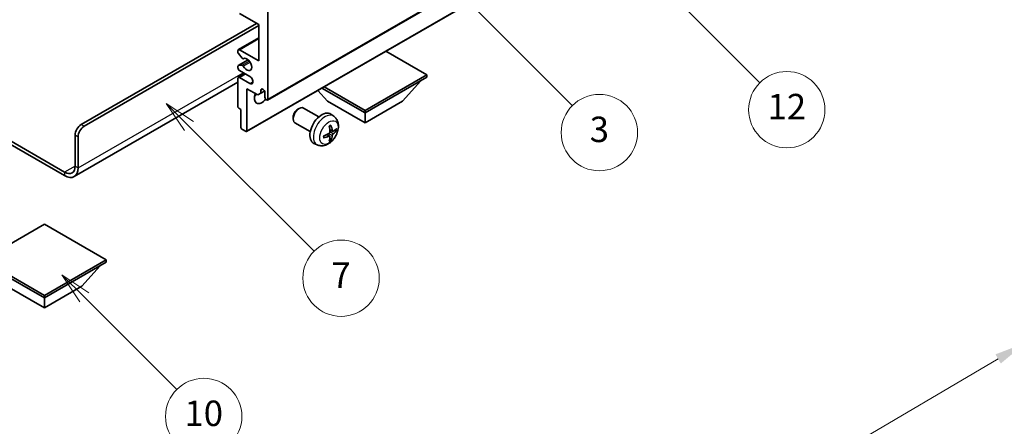
# Model space of a CAD drawing. Units: millimetres. Extents: x 0 to 10432, y 0 to 1264.
# Drawn here: x 256 to 488, y 428 to 524 of the extents above; entities that cross this region are included whole.
import ezdxf

# ---------------------------------------------------------------- set-up
doc = ezdxf.new("R2010")
doc.units = ezdxf.units.MM
doc.header["$LTSCALE"] = 3
doc.layers.get('Defpoints').update_dxf_attribs({"lineweight": 25})
for name, color, linetype, lineweight in [('Dimension (ISO)', 7, 'Continuous', 18), ('Symbol (TK)', 100, 'Continuous', 18), ('Visible (ISO)', 7, 'Continuous', 35), ('Visible Narrow (ISO)', 7, 'Continuous', 25)]:
    doc.layers.add(name, color=color, linetype=linetype, lineweight=lineweight)
doc.styles.add('Note Text (TK)', font='txt')
doc.styles.add('Note Text (TK2)', font='txt')
doc.dimstyles.new('Default - Method 1b (TK)', dxfattribs={"dimscale": 3, "dimtxt": 2.5, "dimasz": 2.5, "dimexe": 1, "dimexo": 1.5, "dimgap": 1, "dimtad": 1, "dimtoh": 1, "dimrnd": 1e-08, "dimdsep": 46, "dimtxsty": 'Note Text (TK)', "dimcen": 0.09, "dimdle": 5, "dimclrd": 100, "dimclre": 100, "dimclrt": 7, "dimadec": 1, "dimazin": 1, "dimtfac": 1, "dimtmove": 0, "dimatfit": 3, "dimfxl": 1, "dimtolj": 1, "dimlwd": -1, "dimlwe": -1, "dimarcsym": 0})

# ---------------------------------------------------------------- blocks, each defined once
blk = doc.blocks.new('バルーン3')
at = {"layer": 'Symbol (TK)', "color": 100}
for p, q in [((113.157, 174.36), (111.389, 176.127)), ((113.511, 174.713), (111.389, 176.127)), ((111.389, 176.127), (112.804, 174.006)), ((113.157, 174.36), (123.004, 164.513))]:
    blk.add_line(p, q, dxfattribs=at)
at = {"layer": 'Symbol (TK)'}
blk.add_circle((125.117, 162.399), 3, dxfattribs=at)
at = {"layer": 'Symbol (TK)', "color": 7, "insert": (125.117, 162.382), "char_height": 2, "attachment_point": 5, "style": 'Note Text (TK2)'}
blk.add_mtext('7', dxfattribs=at)
blk = doc.blocks.new('バルーン6')
at = {"layer": 'Symbol (TK)', "color": 100}
for p, q in [((135.352, 183.905), (133.585, 185.673)), ((135.706, 184.259), (133.585, 185.673)), ((133.585, 185.673), (134.999, 183.552)), ((135.352, 183.905), (143.295, 175.963))]:
    blk.add_line(p, q, dxfattribs=at)
at = {"layer": 'Symbol (TK)'}
blk.add_circle((145.408, 173.85), 3, dxfattribs=at)
at = {"layer": 'Symbol (TK)', "color": 7, "insert": (145.408, 173.844), "char_height": 2, "attachment_point": 5, "style": 'Note Text (TK2)'}
blk.add_mtext('3', dxfattribs=at)
blk = doc.blocks.new('バルーン8')
at = {"layer": 'Symbol (TK)', "color": 100}
for p, q in [((151.008, 184.777), (149.24, 186.544)), ((151.361, 185.13), (149.24, 186.544)), ((149.24, 186.544), (150.654, 184.423)), ((151.008, 184.777), (158.022, 177.762))]:
    blk.add_line(p, q, dxfattribs=at)
at = {"layer": 'Symbol (TK)'}
blk.add_circle((160.135, 175.649), 3, dxfattribs=at)
at = {"layer": 'Symbol (TK)', "color": 7, "insert": (160.135, 175.632), "char_height": 2, "attachment_point": 5, "style": 'Note Text (TK2)'}
blk.add_mtext('12', dxfattribs=at)
blk = doc.blocks.new('バルーン13')
at = {"layer": 'Symbol (TK)', "color": 100}
for p, q in [((104.955, 160.898), (103.187, 162.666)), ((105.309, 161.252), (103.187, 162.666)), ((103.187, 162.666), (104.601, 160.545)), ((104.955, 160.898), (112.214, 153.64))]:
    blk.add_line(p, q, dxfattribs=at)
at = {"layer": 'Symbol (TK)'}
blk.add_circle((114.327, 151.526), 3, dxfattribs=at)
at = {"layer": 'Symbol (TK)', "color": 7, "insert": (114.327, 151.515), "char_height": 2, "attachment_point": 5, "style": 'Note Text (TK2)'}
blk.add_mtext('10', dxfattribs=at)
blk = doc.blocks.new('*D20')
at = {"layer": 'Defpoints', "color": 0}
for p in [(533.7, 424.55), (344.76, 360.77), (385.07, 337.5)]:
    blk.add_point(p, dxfattribs=at)
at = {"layer": 'Dimension (ISO)', "color": 100}
for p, q in [((529.22, 427.14), (490.19, 449.67)), ((486.71, 444.15), (351.23, 364.57)), ((380.59, 340.09), (341.78, 362.5))]:
    blk.add_line(p, q, dxfattribs=at)
for points in [[(486.08, 445.23), (487.34, 443.07), (493.18, 447.95)], [(350.6, 365.65), (351.86, 363.49), (344.76, 360.77)]]:
    blk.add_solid(points, dxfattribs=at)
at = {"layer": 'Dimension (ISO)', "color": 7, "insert": (408.93, 406.29), "char_height": 7.5, "attachment_point": 4, "rotation": 30.4297, "style": 'Note Text (TK)'}
blk.add_mtext('\\A1;{\\Q-29.570;\\W0.820;\\H0.816x; \\fＭＳ Ｐゴシック|b0|i0;\\H7.5000;280}', dxfattribs=at)

msp = doc.modelspace()

# ---------------------------------------------------------------- linework, layer by layer
at = {"layer": 'Visible (ISO)'}
for p, q in [((314.5049, 505.2273), (404.661, 557.2789)), ((309.5966, 497.8071), (399.7527, 549.8587)), ((312.4871, 523.0108), (307.8909, 525.6645)), ((314.6084, 526.0727), (314.6084, 505.4562)), ((270.591, 499.4345), (311.9568, 523.317)), ((271.2981, 499.0263), (312.4871, 522.8067)), ((312.4871, 514.4376), (312.4871, 523.0108)), ((307.6409, 517.116), (312.4871, 519.914)), ((307.5374, 516.4542), (307.5374, 516.8871)), ((308.546, 515.0745), (307.6456, 516.1781)), ((307.8909, 517.0912), (312.4871, 514.4376)), ((352.0851, 511.1716), (342.4149, 516.7547)), ((307.5374, 512.8046), (307.5374, 513.2212)), ((307.5995, 513.3585), (309.9498, 514.7155)), ((307.6434, 513.3721), (308.5437, 513.4525)), ((308.7999, 514.9683), (308.9164, 515.0356)), ((307.6409, 510.584), (309.1587, 511.4603)), ((310.3658, 510.7634), (307.8909, 512.1923)), ((307.8909, 510.5593), (310.3658, 509.1304)), ((337.5187, 502.7617), (352.0851, 511.1716)), ((337.5187, 502.1902), (352.0851, 510.6001)), ((352.0851, 511.1716), (352.0851, 510.6001)), ((307.5374, 509.4456), (268.9519, 487.1683)), ((307.5374, 503.6599), (307.5374, 510.3551)), ((327.8485, 508.3448), (337.5187, 502.7617)), ((346.3575, 504.9663), (350.6287, 509.7592)), ((309.6587, 507.9057), (309.6587, 497.9444)), ((312.2396, 506.4155), (309.6587, 507.9057)), ((312.9467, 506.8238), (312.2396, 506.4155)), ((312.9467, 507.5586), (313.3677, 507.8017)), ((312.9467, 507.5586), (312.9467, 506.8238)), ((312.9467, 506.8238), (313.8113, 507.323)), ((313.9013, 505.8644), (313.9013, 507.0075)), ((328.6799, 504.9663), (326.4095, 507.514)), ((327.3535, 508.059), (337.5187, 502.1902)), ((328.6799, 504.9663), (337.5187, 499.8632)), ((337.5187, 499.8632), (346.3575, 504.9663)), ((308.2445, 503.0067), (307.7495, 503.2924)), ((308.2445, 498.7609), (308.2445, 503.0067)), ((321.6798, 503.0645), (321.9835, 503.2398)), ((326.6043, 501.248), (322.9832, 503.3386)), ((330.1559, 501.3912), (329.4562, 501.902)), ((337.5187, 502.7617), (337.5187, 502.1902)), ((337.5187, 499.8632), (337.5187, 502.1902)), ((244.1478, 501.2293), (266.7019, 488.2077)), ((244.1478, 500.4128), (266.7019, 487.3912)), ((320.5689, 501.1404), (320.569, 500.7897)), ((324.6043, 497.7839), (320.9832, 499.8745)), ((269.1768, 489.6365), (269.1768, 496.985)), ((309.4466, 497.8219), (308.4566, 498.3935)), ((329.1691, 496.664), (328.5796, 497.0944)), ((329.8565, 497.8547), (329.1891, 498.1501)), ((330.3431, 498.1201), (330.6588, 498.0433)), ((269.8839, 489.2283), (269.8839, 496.5768)), ((326.2561, 494.6365), (325.4639, 494.987)), ((329.4069, 495.8749), (329.1825, 496.1099)), ((261.929, 475.9398), (247.3626, 467.5299)), ((276.4954, 467.5299), (261.929, 475.9398)), ((247.3626, 467.5299), (261.929, 459.12)), ((247.3626, 466.9583), (261.929, 458.5484)), ((261.929, 459.12), (276.4954, 467.5299)), ((261.929, 458.5484), (276.4954, 466.9583)), ((276.4954, 467.5299), (276.4954, 466.9583)), ((270.7678, 461.3245), (275.0389, 466.1175)), ((253.0901, 461.3245), (261.929, 456.2214)), ((261.929, 456.2214), (270.7678, 461.3245)), ((261.929, 459.12), (261.929, 458.5484)), ((261.929, 456.2214), (261.929, 458.5484))]:
    msp.add_line(p, q, dxfattribs=at)
for centre, major_axis, ratio, start_param, end_param in [((307.8909, 516.683), (-0.25, 0.433), 0.57735027, 5.49778714, 7.06858347), ((307.7495, 516.3317), (-0.15, 0.2598), 0.57735027, 0.78539816, 1.8445595), ((309.6587, 513.6211), (0.8, -1.3856), 0.57735027, 4.64831773, 9.48877222), ((307.7495, 513.0987), (-0.15, 0.2598), 0.57735027, 6.02138592, 7.06858347), ((308.6498, 513.1791), (-0.15, 0.2598), 0.57735027, 4.64831773, 6.02138592), ((308.6499, 515.2281), (0.15, -0.2598), 0.57735027, 4.98615215, 6.34717957), ((307.8909, 512.6005), (-0.25, 0.433), 0.57735027, 0.78539816, 2.35619449), ((307.8909, 510.151), (-0.25, 0.433), 0.57735027, 5.49778714, 7.06858347), ((310.3658, 509.9469), (0.5, -0.866), 0.57735027, 5.49778714, 8.6393798), ((313.1942, 506.6809), (-1.25, -2.1651), 0.57735027, 4.99914553, 7.5883573), ((311.0729, 507.9057), (1.25, 2.1651), 0.57735027, 4.15479015, 4.42563243), ((313.424, 507.218), (-0.3398, 0.5886), 0.57735027, 4.04450246, 6.95107183), ((307.7495, 503.5374), (-0.15, 0.2598), 0.57735027, 0.78539816, 2.35619449), ((314.2549, 505.6603), (0.25, -0.433), 0.57735027, 3.92699082, 7.06858347), ((321.9832, 501.6066), (-1, -1.7321), 0.57735027, 3.14159265, 6.28318531), ((321.6795, 501.7819), (-0.7853, -1.3602), 0.57735027, 3.92675802, 5.49801994), ((327.3364, 498.5159), (-2, -3.4641), 0.57735027, 3.0796893, 6.34508866), ((270.591, 497.8015), (-1, -1.7321), 0.57735027, 3.92699082, 5.49778714), ((271.2981, 497.3933), (1, 1.7321), 0.57735027, 0.78539816, 2.35619449), ((325.0396, 499.9501), (2.5666, -5.9702), 0.55353421, 0.95931878, 1.19830308), ((324.8421, 499.8361), (-3.9094, 5.191), 0.59526289, 3.96282307, 4.20180736), ((308.4566, 498.6384), (-0.15, 0.2598), 0.57735027, 0.78539816, 2.35619449), ((309.4466, 498.0669), (0.15, -0.2598), 0.57735027, 5.49778714, 7.06858347), ((324.9459, 499.7879), (-6.4536, -0.7624), 0.55353421, 1.94328958, 2.18227387), ((324.9459, 500.0159), (6.4503, -0.7902), 0.59526289, 5.2229706, 5.46195489), ((324.8421, 499.8478), (-3.4375, 5.5149), 0.65417299, 3.55978145, 3.79876575), ((324.9358, 499.7821), (-6.4957, -0.1911), 0.49462411, 2.44776077, 2.68674507), ((324.9358, 500.0101), (6.4948, -0.2196), 0.65417299, 5.62601221, 5.86499651), ((325.0396, 499.9618), (3.0824, -5.721), 0.49462411, 0.45484759, 0.69383188), ((266.7019, 491.0654), (1.75, -3.0311), 0.57735027, 5.49778714, 7.06858347), ((266.7019, 491.0654), (2.25, -3.8971), 0.57735027, 5.49778714, 7.06858347)]:
    msp.add_ellipse(centre, major_axis=major_axis, ratio=ratio, start_param=start_param, end_param=end_param, dxfattribs=at)
for points, knots in [([(330.1559, 501.3912), (330.3817, 501.2265), (330.5735, 501.0238), (330.8935, 500.5609), (331.0112, 500.2981), (331.1887, 499.7035), (331.2254, 499.3718), (331.2182, 498.6387), (331.1503, 498.2398), (330.918, 497.4467), (330.7477, 497.0539), (330.3264, 496.32), (330.0765, 495.9785), (329.5002, 495.3646), (329.1737, 495.092), (328.4498, 494.6694), (328.0537, 494.5106), (327.2795, 494.4091), (326.9239, 494.4228), (326.4661, 494.5524), (326.3597, 494.5906), (326.2561, 494.6365)], [5.5596905, 5.5596905, 5.5596905, 5.5596905, 5.76465035, 5.76465035, 5.99724023, 5.99724023, 6.29459763, 6.29459763, 6.66985758, 6.66985758, 7.06428247, 7.06428247, 7.45411883, 7.45411883, 7.84838663, 7.84838663, 8.22269251, 8.22269251, 8.4943548, 8.4943548, 8.57747644, 8.57747644, 8.57747644, 8.57747644]), ([(329.0654, 499.0291), (329.0806, 499.0399), (329.0958, 499.0504), (329.1375, 499.0784), (329.164, 499.0954), (329.2169, 499.1275), (329.2433, 499.1427), (329.2958, 499.1714), (329.322, 499.1849), (329.3741, 499.21), (329.4001, 499.2217), (329.4258, 499.2325)], [4.599557922, 4.599557922, 4.599557922, 4.599557922, 4.630897721, 4.630897721, 4.685414191, 4.685414191, 4.739930661, 4.739930661, 4.794447131, 4.794447131, 4.848963601, 4.848963601, 4.848963601, 4.848963601]), ([(329.4485, 499.3297), (329.4527, 499.3172), (329.4554, 499.3034), (329.4565, 499.2799), (329.4543, 499.2666), (329.4462, 499.2481), (329.4389, 499.2396), (329.4293, 499.2341), (329.4276, 499.2332), (329.4258, 499.2325)], [0.0145600729, 0.0145600729, 0.0145600729, 0.0145600729, 0.0187226824, 0.0187226824, 0.0234298311, 0.0234298311, 0.0280690561, 0.0280690561, 0.028985175, 0.028985175, 0.028985175, 0.028985175]), ([(327.7605, 496.3482), (327.757, 496.3758), (327.7542, 496.4041), (327.7499, 496.4618), (327.7484, 496.4912), (327.747, 496.5511), (327.747, 496.5816), (327.7484, 496.6434), (327.7498, 496.6748), (327.7532, 496.7249), (327.7547, 496.7434), (327.7564, 496.7619)], [3.005018033, 3.005018033, 3.005018033, 3.005018033, 3.059534503, 3.059534503, 3.114050973, 3.114050973, 3.168567443, 3.168567443, 3.223083913, 3.223083913, 3.254423712, 3.254423712, 3.254423712, 3.254423712]), ([(329.2189, 497.6861), (329.2202, 497.6495), (329.2151, 497.6078), (329.1914, 497.5252), (329.1726, 497.4843), (329.1284, 497.4136), (329.0999, 497.3792), (329.0454, 497.3307), (329.0207, 497.3135), (328.9963, 497.3006)], [0, 0, 0, 0, 0.0125039067, 0.0125039067, 0.0250078135, 0.0250078135, 0.0375277995, 0.0375277995, 0.0466766392, 0.0466766392, 0.0466766392, 0.0466766392]), ([(328.9963, 496.667), (329.0286, 496.6801), (329.0622, 496.6876), (329.1218, 496.687), (329.1479, 496.6789), (329.187, 496.6515), (329.2026, 496.6304), (329.2173, 496.5843), (329.2199, 496.5619), (329.2189, 496.5385)], [0, 0, 0, 0, 0.0124997785, 0.0124997785, 0.0249995571, 0.0249995571, 0.0375236714, 0.0375236714, 0.0466766062, 0.0466766062, 0.0466766062, 0.0466766062]), ([(329.9901, 497.8743), (329.9639, 497.8577), (329.9356, 497.8472), (329.8825, 497.844), (329.8578, 497.8513), (329.8178, 497.8793), (329.7998, 497.9018), (329.7778, 497.9521), (329.7712, 497.9768), (329.7675, 498.0028)], [0, 0, 0, 0, 0.0124997785, 0.0124997785, 0.0249995571, 0.0249995571, 0.0375236714, 0.0375236714, 0.0466766062, 0.0466766062, 0.0466766062, 0.0466766062]), ([(329.7675, 496.8553), (329.7724, 496.8883), (329.7826, 496.927), (329.813, 497.0058), (329.8331, 497.046), (329.8764, 497.1172), (329.9024, 497.1529), (329.9497, 497.2057), (329.9703, 497.2252), (329.9901, 497.2408)], [0, 0, 0, 0, 0.0125039067, 0.0125039067, 0.0250078135, 0.0250078135, 0.0375277995, 0.0375277995, 0.0466766392, 0.0466766392, 0.0466766392, 0.0466766392]), ([(330.8125, 498.084), (330.8064, 498.0756), (330.797, 498.0671), (330.7761, 498.0538), (330.7605, 498.0472), (330.7317, 498.04), (330.7135, 498.0379), (330.6856, 498.0385), (330.6713, 498.0403), (330.6588, 498.0433)], [0.0145600729, 0.0145600729, 0.0145600729, 0.0145600729, 0.0187226824, 0.0187226824, 0.0234298311, 0.0234298311, 0.0280690561, 0.0280690561, 0.0318102328, 0.0318102328, 0.0318102328, 0.0318102328]), ([(327.7605, 496.3482), (327.7608, 496.3462), (327.7609, 496.3443), (327.7609, 496.3333), (327.7572, 496.3227), (327.7453, 496.3064), (327.7348, 496.2979), (327.7139, 496.2871), (327.7006, 496.2825), (327.6877, 496.2799)], [0.0455535579, 0.0455535579, 0.0455535579, 0.0455535579, 0.0464696768, 0.0464696768, 0.0511089018, 0.0511089018, 0.0558160505, 0.0558160505, 0.05997866, 0.05997866, 0.05997866, 0.05997866]), ([(329.4069, 495.8749), (329.4157, 495.8656), (329.4244, 495.8541), (329.4389, 495.8302), (329.4462, 495.8135), (329.4543, 495.7849), (329.4565, 495.7681), (329.4554, 495.7434), (329.4527, 495.7309), (329.4485, 495.7214)], [0.0427285001, 0.0427285001, 0.0427285001, 0.0427285001, 0.0464696768, 0.0464696768, 0.0511089018, 0.0511089018, 0.0558160505, 0.0558160505, 0.05997866, 0.05997866, 0.05997866, 0.05997866])]:
    msp.add_open_spline(points, degree=3, knots=knots, dxfattribs=at)
at = {"layer": 'Visible Narrow (ISO)'}
for p, q in [((314.6084, 505.4562), (404.7645, 557.5078)), ((309.6587, 497.9444), (399.8148, 549.9961)), ((307.8909, 517.0912), (312.4871, 519.7449)), ((307.6434, 513.3721), (309.9578, 514.7083)), ((308.5437, 513.4525), (310.2261, 514.4238)), ((308.8091, 513.2489), (310.4058, 514.1708)), ((308.8092, 514.9744), (308.9115, 515.0335)), ((269.8839, 489.2283), (308.7748, 511.6819)), ((307.8909, 510.5593), (309.3051, 511.3758)), ((310.3658, 509.1304), (311.0729, 509.5386)), ((271.2981, 499.0263), (270.591, 499.4345)), ((269.1768, 496.985), (269.8839, 496.5768)), ((328.9963, 496.667), (328.4542, 497.0377)), ((329.7675, 496.8553), (328.9293, 497.2655)), ((329.7675, 498.0028), (329.1755, 498.2869)), ((329.9901, 497.2408), (329.2158, 497.7616)), ((269.1768, 489.6365), (266.7019, 488.2077)), ((266.7019, 488.2077), (266.7019, 487.3912)), ((269.1768, 489.6365), (269.8839, 489.2283))]:
    msp.add_line(p, q, dxfattribs=at)
for centre, major_axis, start_param, end_param in [((328.0851, 498.0836), (1.9537, 3.3839), 6.22128195, 9.48668132), ((329.2501, 497.411), (-1.1137, -1.9289), 3.80068814, 4.05329349), ((329.2501, 497.411), (-1.1137, -1.9289), 5.37148447, 5.62408982), ((329.2067, 497.4361), (-1.0366, -1.7954), 2.21917009, 2.42536283), ((329.2501, 497.411), (1.1137, 1.9289), 5.37148447, 5.62408982), ((329.2501, 497.411), (1.1137, 1.9289), 3.80068814, 4.05329349), ((329.2067, 497.4361), (-1.0366, -1.7954), 0.71622982, 0.92242257)]:
    msp.add_ellipse(centre, major_axis=major_axis, ratio=0.57735027, start_param=start_param, end_param=end_param, dxfattribs=at)
msp.add_ellipse((328.9839, 497.5648), major_axis=(-1.5344, -2.6577), ratio=0.57735027, dxfattribs=at)

# ---------------------------------------------------------------- block references
at = {"layer": 'Symbol (TK)', "xscale": 3, "yscale": 3, "zscale": 3}
for name in ['バルーン8', 'バルーン6', 'バルーン3', 'バルーン13']:
    msp.add_blockref(name, (-43.5, -24), dxfattribs=at)

# ---------------------------------------------------------------- dimensions: what is measured, and where the dimension line sits
at = {"layer": 'Dimension (ISO)', "color": 100}
dim = msp.add_linear_dim(base=(344.7627, 360.7711), p1=(533.7035, 424.5513), p2=(385.0678, 337.5009), angle=30.42972, text='{\\Q-29.570;\\W0.820;\\H0.816x; \\fＭＳ Ｐゴシック|b0|i0;\\H7.5000;280}', dimstyle='Default - Method 1b (TK)', override={"dimgap": 1, "dimtoh": 0, "dimdec": 2, "dimlfac": 1.624749, "dimtol": 0, "dimlim": 0, "dimtp": 0, "dimtm": 0, "dimtdec": 2, "dimtofl": 0, "dimatfit": 1}, dxfattribs=at)
dim.commit()
dim.dimension.update_dxf_attribs({"geometry": '*D20', "text_midpoint": (418.9701, 404.3601), "dimtype": 160})

doc.saveas('drawing.dxf')
